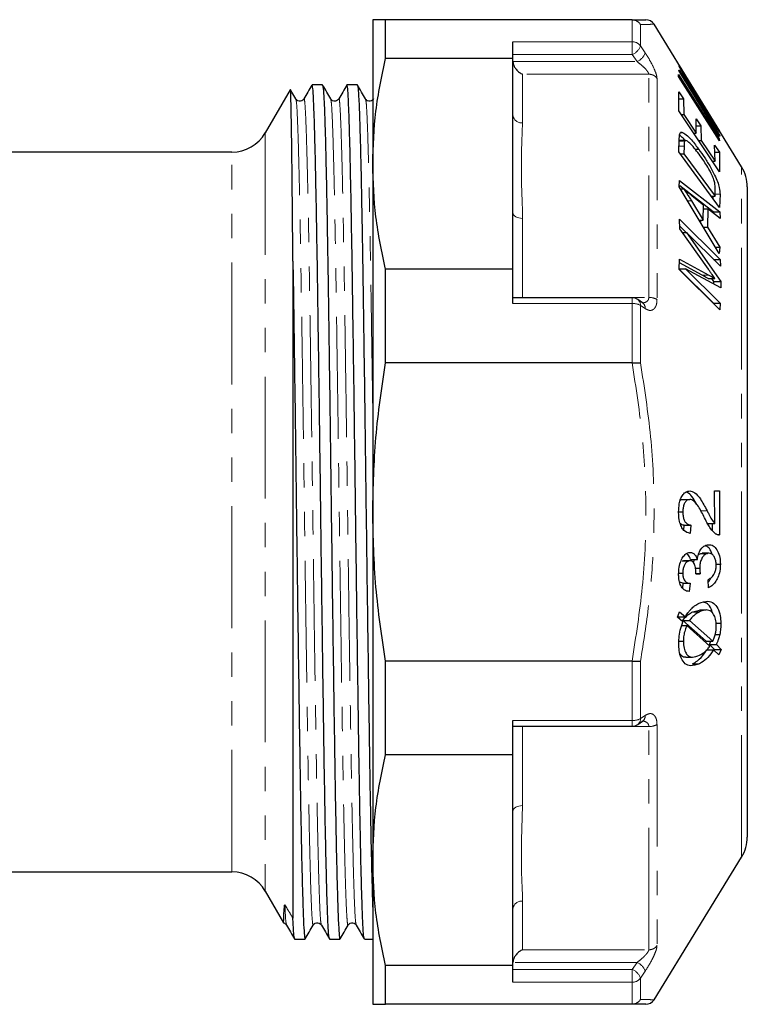
# Model space of a CAD drawing. Units: millimetres. Extents: x 24 to 410, y 93 to 264.
# Drawn here: x 373 to 410, y 207 to 258 of the extents above; entities that cross this region are included whole.
import ezdxf

# ---------------------------------------------------------------- set-up
doc = ezdxf.new("R2010")
doc.units = ezdxf.units.MM
doc.linetypes.add('PHANTOM', pattern=[12.7, 6.35, -1.27, 1.27, -1.27, 1.27, -1.27])

msp = doc.modelspace()

# ---------------------------------------------------------------- linework, layer by layer
at = {"color": 7, "linetype": 'Continuous', "lineweight": 25}
for p, q in [((390.876, 258.158), (390.876, 250.645)), ((391.54, 256.137), (391.54, 258.158)), ((404.377, 258.158), (391.54, 258.158)), ((404.391, 258.158), (404.377, 258.158)), ((410.081, 250.489), (405.522, 257.919)), ((398.176, 256.137), (398.176, 257.008)), ((398.176, 256.137), (391.54, 256.137)), ((398.176, 253.184), (398.176, 256.137)), ((406.82, 255.506), (406.834, 255.553)), ((408.934, 252.069), (406.82, 255.506)), ((406.822, 255.78), (408.937, 252.343)), ((406.835, 255.735), (406.822, 255.78)), ((406.834, 255.553), (408.497, 253.037)), ((408.497, 253.037), (406.835, 255.735)), ((406.796, 255.31), (408.918, 251.943)), ((406.798, 255.205), (406.796, 255.31)), ((408.921, 251.838), (406.798, 255.205)), ((386.579, 254.509), (385.279, 252.258)), ((388.264, 254.758), (387.72, 254.758)), ((390.078, 254.758), (389.534, 254.758)), ((407.246, 254.813), (407.287, 254.813)), ((407.287, 254.813), (408.95, 252.113)), ((408.953, 252.296), (407.287, 254.813)), ((406.805, 254.404), (407.056, 254.028)), ((406.808, 253.411), (406.805, 254.404)), ((406.806, 254.028), (407.056, 254.028)), ((407.056, 254.028), (407.071, 253.216)), ((398.176, 248.107), (398.176, 253.184)), ((408.933, 250.225), (406.808, 253.411)), ((406.938, 253.216), (407.071, 253.216)), ((407.071, 253.216), (407.723, 252.241)), ((407.711, 253.001), (407.961, 252.627)), ((407.723, 252.241), (407.711, 253.001)), ((407.717, 252.627), (407.961, 252.627)), ((407.961, 252.627), (407.972, 251.867)), ((406.815, 251.265), (406.836, 251.919)), ((406.925, 252.288), (407.003, 252.288)), ((407.589, 252.241), (407.723, 252.241)), ((407.615, 252.201), (407.615, 252.241)), ((408.854, 251.943), (408.918, 251.943)), ((408.907, 252.113), (408.95, 252.113)), ((408.918, 251.943), (408.921, 251.838)), ((408.95, 252.113), (408.934, 252.069)), ((408.937, 252.343), (408.953, 252.296)), ((407.172, 251.857), (406.822, 251.857)), ((406.833, 251.84), (407.126, 251.84)), ((407.086, 251.574), (407.078, 251.175)), ((407.669, 251.406), (407.849, 251.406)), ((407.838, 251.867), (407.972, 251.867)), ((407.972, 251.867), (408.696, 250.782)), ((408.676, 251.625), (408.927, 251.249)), ((408.696, 250.782), (408.676, 251.625)), ((383.547, 251.258), (369.202, 251.258)), ((408.933, 248.375), (406.815, 251.265)), ((406.881, 251.175), (407.078, 251.175)), ((407.078, 251.175), (408.698, 248.967)), ((408.685, 251.249), (408.927, 251.249)), ((408.927, 251.249), (408.933, 250.225)), ((390.876, 250.645), (390.876, 232.508)), ((408.561, 250.782), (408.696, 250.782)), ((408.578, 250.757), (408.578, 250.782)), ((406.837, 249.457), (406.841, 249.787)), ((408.917, 245.978), (406.837, 249.457)), ((406.841, 249.787), (408.945, 248.147)), ((408.593, 248.147), (406.866, 249.494)), ((406.905, 249.344), (407.064, 249.344)), ((408.698, 248.967), (408.707, 249.373)), ((410.376, 249.443), (410.376, 215.573)), ((408.097, 248.495), (407.507, 248.971)), ((408.499, 248.967), (408.698, 248.967)), ((408.602, 248.826), (408.605, 248.967)), ((408.958, 249.06), (408.933, 248.375)), ((407.468, 248.724), (408.086, 247.71)), ((408.086, 247.71), (408.097, 248.495)), ((408.094, 248.311), (408.325, 248.311)), ((408.325, 248.311), (408.311, 247.342)), ((408.963, 247.797), (408.325, 248.311)), ((398.176, 245.154), (398.176, 248.107)), ((408.593, 248.147), (408.945, 248.147)), ((408.945, 248.147), (408.963, 247.797)), ((406.845, 247.759), (408.96, 245.66)), ((406.864, 247.27), (406.845, 247.759)), ((407.19, 247.067), (406.859, 247.396)), ((408.348, 245.153), (406.864, 247.27)), ((407.881, 247.71), (408.086, 247.71)), ((407.963, 247.574), (407.965, 247.71)), ((408.101, 247.342), (408.311, 247.342)), ((408.311, 247.342), (408.941, 246.304)), ((407.006, 247.067), (407.205, 247.067)), ((407.205, 247.067), (408.992, 244.513)), ((408.977, 245.31), (407.205, 247.067)), ((408.722, 246.304), (408.941, 246.304)), ((408.941, 246.304), (408.917, 245.978)), ((386.722, 245.569), (386.722, 211.352)), ((406.828, 245.14), (406.855, 245.687)), ((408.02, 244.85), (406.846, 245.498)), ((406.855, 245.687), (408.372, 244.85)), ((408.624, 245.66), (408.96, 245.66)), ((408.96, 245.66), (408.977, 245.31)), ((391.54, 240.274), (391.54, 245.154)), ((398.176, 245.154), (391.54, 245.154)), ((398.176, 243.37), (398.176, 245.154)), ((408.609, 243.392), (406.809, 245.179)), ((406.809, 245.179), (407.161, 245.179)), ((408.939, 243.041), (406.828, 245.14)), ((407.161, 245.179), (408.961, 243.392)), ((408.99, 244.185), (407.161, 245.179)), ((408.335, 244.671), (408.687, 244.671)), ((408.64, 244.513), (408.53, 244.671)), ((408.639, 244.376), (408.64, 244.513)), ((408.64, 244.513), (408.992, 244.513)), ((408.992, 244.513), (408.99, 244.185)), ((404.391, 243.668), (398.176, 243.668)), ((404.92, 243.41), (404.674, 243.579)), ((404.936, 243.401), (404.915, 243.414)), ((408.609, 243.392), (408.961, 243.392)), ((408.961, 243.392), (408.939, 243.041)), ((404.377, 240.274), (391.54, 240.274)), ((404.377, 240.274), (404.391, 240.275)), ((408.674, 233.608), (408.926, 233.608)), ((408.687, 231.903), (408.674, 233.608)), ((408.926, 233.608), (408.923, 231.31)), ((407.031, 233.164), (407.383, 233.164)), ((390.876, 232.508), (390.876, 214.371)), ((406.803, 232.509), (407.02, 232.509)), ((408.335, 231.903), (408.687, 231.903)), ((408.571, 231.537), (408.571, 231.903)), ((407.066, 231.569), (407.089, 231.828)), ((407.089, 231.828), (407.441, 231.828)), ((407.441, 231.828), (407.403, 231.39)), ((408.878, 231.31), (408.923, 231.31)), ((407.833, 230.292), (407.95, 230.348)), ((407.95, 230.348), (408.024, 230.345)), ((407.95, 230.348), (408.302, 230.348)), ((408.376, 230.358), (408.024, 230.358)), ((406.988, 229.963), (407.052, 229.956)), ((406.988, 229.963), (407.34, 229.963)), ((407.406, 229.971), (407.052, 229.971)), ((407.425, 230.028), (407.777, 230.028)), ((406.806, 229.323), (407.016, 229.323)), ((407.68, 229.579), (407.9, 229.579)), ((408.752, 229.797), (408.973, 229.797)), ((407.044, 228.795), (406.854, 228.846)), ((407.93, 229.288), (407.701, 229.281)), ((407.701, 229.288), (407.93, 229.288)), ((408.362, 228.565), (408.336, 228.978)), ((407.012, 228.537), (407.044, 228.795)), ((407.044, 228.795), (407.396, 228.795)), ((407.396, 228.795), (407.342, 228.363)), ((406.737, 227.022), (406.848, 227.304)), ((406.848, 227.304), (407.151, 227.048)), ((407.54, 227.308), (407.883, 227.385)), ((407.54, 227.308), (407.892, 227.308)), ((408.233, 227.401), (407.883, 227.401)), ((407.023, 226.777), (406.737, 227.022)), ((406.799, 227.048), (406.76, 227.081)), ((406.799, 227.048), (407.151, 227.048)), ((408.229, 225.772), (407.018, 226.859)), ((407.018, 226.859), (407.37, 226.859)), ((407.37, 226.859), (408.581, 225.772)), ((406.968, 226.602), (407.226, 226.602)), ((408.432, 225.51), (407.226, 226.602)), ((408.749, 226.719), (409.002, 226.719)), ((406.815, 225.77), (407.051, 225.77)), ((408.229, 225.772), (408.581, 225.772)), ((408.414, 225.597), (408.48, 225.772)), ((408.707, 226.13), (408.942, 226.13)), ((408.273, 225.328), (408.625, 225.328)), ((408.671, 225.352), (408.414, 225.597)), ((408.414, 225.597), (408.766, 225.597)), ((408.891, 225.07), (408.625, 225.328)), ((408.639, 225.285), (408.671, 225.352)), ((408.671, 225.352), (409.022, 225.352)), ((408.766, 225.597), (409.022, 225.352)), ((409.022, 225.352), (408.891, 225.07)), ((404.377, 224.742), (391.54, 224.742)), ((391.54, 219.862), (391.54, 224.742)), ((404.391, 224.741), (404.377, 224.742)), ((407.174, 224.949), (407.526, 224.949)), ((407.524, 224.603), (407.876, 224.603)), ((398.176, 219.862), (398.176, 221.646)), ((398.176, 221.348), (404.391, 221.348)), ((404.674, 221.437), (404.92, 221.606)), ((404.919, 221.605), (404.931, 221.613)), ((398.176, 219.862), (391.54, 219.862)), ((398.176, 216.909), (398.176, 219.862)), ((398.176, 211.832), (398.176, 216.909)), ((405.522, 207.097), (410.081, 214.527)), ((390.876, 214.371), (390.876, 206.858)), ((369.202, 213.758), (383.547, 213.758)), ((385.279, 212.758), (386.235, 211.101)), ((398.176, 208.879), (398.176, 211.832)), ((387.782, 211.014), (387.781, 211.01)), ((389.596, 211.014), (389.595, 211.01)), ((386.813, 210.258), (387.357, 210.258)), ((388.627, 210.258), (389.171, 210.258)), ((390.441, 210.258), (390.876, 210.258)), ((398.176, 208.879), (391.54, 208.879)), ((391.54, 206.858), (391.54, 208.879)), ((398.176, 208.008), (398.176, 208.879)), ((404.377, 206.858), (391.54, 206.858)), ((404.377, 206.858), (404.391, 206.858))]:
    msp.add_line(p, q, dxfattribs=at)
at = {"color": 8, "linetype": 'PHANTOM', "lineweight": 18}
for p, q in [((404.391, 257.008), (404.391, 258.158)), ((404.817, 257.908), (404.817, 256.79)), ((398.176, 257.008), (404.391, 257.008)), ((404.391, 256.34), (404.391, 257.008)), ((404.817, 256.79), (405.062, 256.427)), ((404.391, 256.34), (398.176, 256.34)), ((404.636, 255.977), (404.391, 256.34)), ((398.176, 255.977), (404.636, 255.977)), ((405.249, 255.317), (398.676, 255.317)), ((398.676, 255.317), (398.676, 252.785)), ((405.249, 243.685), (405.249, 255.317)), ((405.676, 255.103), (405.676, 243.58)), ((385.279, 252.258), (385.279, 212.758)), ((406.825, 251.574), (407.086, 251.574)), ((383.547, 213.758), (383.547, 251.258)), ((410.081, 214.527), (410.081, 250.489)), ((408.7, 249.06), (408.958, 249.06)), ((407.275, 248.724), (407.468, 248.724)), ((398.676, 247.806), (398.676, 243.685)), ((408.02, 244.85), (408.372, 244.85)), ((398.676, 243.685), (405.249, 243.685)), ((404.391, 243.37), (398.176, 243.37)), ((404.391, 243.668), (404.391, 243.37)), ((404.391, 240.275), (404.391, 243.37)), ((404.817, 243.274), (404.817, 240.277)), ((405.062, 243.105), (404.817, 243.274)), ((407.93, 232.577), (408.282, 232.577)), ((404.391, 221.646), (404.391, 224.741)), ((404.817, 224.74), (404.817, 221.742)), ((398.176, 221.646), (404.391, 221.646)), ((404.391, 221.348), (404.391, 221.646)), ((404.817, 221.742), (405.062, 221.912)), ((405.249, 221.331), (398.676, 221.331)), ((398.676, 221.331), (398.676, 217.21)), ((405.249, 209.699), (405.249, 221.331)), ((405.676, 221.436), (405.676, 209.914)), ((398.676, 212.231), (398.676, 209.699)), ((398.676, 209.699), (405.249, 209.699)), ((404.636, 209.039), (398.176, 209.039)), ((404.391, 208.676), (404.636, 209.039)), ((398.176, 208.676), (404.391, 208.676)), ((404.391, 208.676), (404.391, 208.008)), ((405.062, 208.589), (404.817, 208.226)), ((404.391, 208.008), (398.176, 208.008)), ((404.391, 206.858), (404.391, 208.008)), ((404.817, 208.226), (404.817, 207.108))]:
    msp.add_line(p, q, dxfattribs=at)
at = {"color": 8, "linetype": 'PHANTOM', "lineweight": 18, "flags": 128}
for points in [[(398.176, 248.107), (398.186, 248.048), (398.214, 247.992), (398.26, 247.94), (398.322, 247.894), (398.398, 247.856), (398.485, 247.829), (398.578, 247.812), (398.676, 247.806)], [(398.176, 216.909), (398.186, 216.968), (398.214, 217.024), (398.26, 217.076), (398.322, 217.122), (398.398, 217.16), (398.485, 217.187), (398.578, 217.205), (398.676, 217.21)]]:
    msp.add_lwpolyline(points, dxfattribs=at)
at = {"color": 7, "linetype": 'Continuous', "lineweight": 25, "flags": 128}
msp.add_lwpolyline([(386.235, 211.101), (386.236, 211.101), (386.237, 211.108), (386.239, 211.133), (386.241, 211.177), (386.244, 211.241), (386.247, 211.325), (386.252, 211.434), (386.257, 211.57), (386.266, 211.744), (386.284, 211.977), (386.287, 212.003), (386.29, 212.02), (386.293, 212.03), (386.295, 212.037), (386.296, 212.04), (386.298, 212.042), (386.299, 212.043), (386.3, 212.044), (386.301, 212.044), (386.301, 212.043), (386.302, 212.043), (386.303, 212.042), (386.304, 212.041), (386.304, 212.041), (386.304, 212.041)], dxfattribs=at)
at = {"color": 7, "linetype": 'Continuous', "lineweight": 25}
for centre, radius, start, end in [((405.096, 257.658), 0.5, 31.5229, 90), ((383.547, 253.258), 2, 270, 330), ((408.376, 249.443), 2, 0, 31.529), ((404.391, 243.168), 0.5, 55.4335, 90), ((404.391, 221.848), 0.5, 270, 304.5665), ((408.376, 215.573), 2, 328.471, 0), ((383.547, 211.758), 2, 30, 90), ((405.096, 207.358), 0.5, 270, 328.4972)]:
    msp.add_arc(centre, radius, start, end, dxfattribs=at)
at = {"color": 8, "linetype": 'PHANTOM', "lineweight": 18}
for centre, radius, start, end in [((404.398, 256.497), 0.511, 34.9943, 90.8116), ((404.09, 257.051), 0.772, 292.8995, 340.2563), ((404.336, 256.688), 0.772, 292.8959, 340.264), ((405.258, 254.803), 0.514, 35.6813, 90.9513), ((398.631, 253.241), 0.458, 187.1211, 275.6788), ((405.285, 242.912), 0.774, 59.6976, 92.631), ((404.427, 242.545), 0.826, 61.8822, 92.5554), ((404.462, 243.294), 0.356, 356.6976, 53.2807), ((404.707, 243.125), 0.356, 356.6882, 53.2516), ((404.427, 222.471), 0.826, 267.4446, 298.1178), ((404.462, 221.722), 0.356, 306.7193, 3.3024), ((404.707, 221.891), 0.356, 306.7542, 3.3121), ((405.285, 222.105), 0.774, 267.369, 300.3024), ((398.631, 211.775), 0.458, 84.3212, 172.8789), ((405.258, 210.213), 0.514, 269.0487, 324.3187), ((404.336, 208.328), 0.772, 19.736, 67.1041), ((404.09, 207.965), 0.772, 19.7437, 67.1005), ((404.398, 208.519), 0.511, 269.1884, 325.0057)]:
    msp.add_arc(centre, radius, start, end, dxfattribs=at)
at = {"color": 7, "linetype": 'Continuous', "lineweight": 25}
for points, knots in [([(391.54, 258.158), (391.349, 258.158), (390.965, 258.158), (390.906, 258.158), (390.876, 258.158)], [0, 0, 0, 0, 0.49832, 1, 1, 1, 1]), ([(404.377, 258.158), (404.584, 258.158), (404.999, 258.158), (405.064, 258.158), (405.096, 258.158)], [0, 0, 0, 0, 0.498043, 1, 1, 1, 1]), ([(404.391, 258.158), (404.447, 258.151), (404.56, 258.137), (404.708, 258.047), (404.785, 257.96), (404.815, 257.91), (404.817, 257.908)], [0, 0, 0, 0, 0.32981, 0.659489, 0.984926, 1, 1, 1, 1]), ([(390.876, 250.645), (390.905, 251.562), (390.964, 253.403), (391.348, 255.223), (391.54, 256.137)], [0, 0, 0, 0, 0.498219, 1, 1, 1, 1]), ([(398.176, 255.977), (398.18, 255.935), (398.188, 255.851), (398.248, 255.707), (398.355, 255.546), (398.506, 255.407), (398.622, 255.34), (398.675, 255.317), (398.676, 255.317)], [0, 0, 0, 0, 0.141712, 0.282739, 0.48313, 0.762984, 0.995255, 1, 1, 1, 1]), ([(386.722, 245.569), (386.716, 246.312), (386.706, 247.534), (386.692, 249.032), (386.68, 250.204), (386.667, 251.258), (386.655, 252.175), (386.643, 252.943), (386.631, 253.568), (386.619, 254.048), (386.607, 254.363), (386.596, 254.522), (386.589, 254.51), (386.586, 254.505)], [0, 0, 0, 0, 0.136342, 0.224614, 0.312886, 0.403723, 0.49456, 0.582832, 0.671104, 0.761958, 0.852811, 0.940767, 1, 1, 1, 1]), ([(386.876, 254.027), (386.806, 254.148), (386.713, 254.308), (386.62, 254.469), (386.598, 254.508)], [0, 0, 0, 0, 0.753261, 1, 1, 1, 1]), ([(387.714, 254.752), (387.644, 254.631), (387.504, 254.39), (387.365, 254.148), (387.295, 254.027)], [0, 0, 0, 0, 0.500002, 1, 1, 1, 1]), ([(388.621, 210.291), (388.61, 210.324), (388.586, 210.397), (388.551, 210.966), (388.515, 211.892), (388.477, 213.183), (388.438, 214.812), (388.4, 216.744), (388.362, 218.934), (388.326, 221.351), (388.288, 223.969), (388.249, 226.747), (388.211, 229.615), (388.174, 232.517), (388.137, 235.418), (388.098, 238.286), (388.06, 241.063), (388.022, 243.68), (387.985, 246.096), (387.948, 248.284), (387.909, 250.215), (387.871, 251.842), (387.833, 253.13), (387.796, 254.057), (387.759, 254.647), (387.733, 254.721), (387.72, 254.757)], [0, 0, 0, 0, 0.03509, 0.076984, 0.118472, 0.160467, 0.202754, 0.244968, 0.286747, 0.328289, 0.370371, 0.412672, 0.454828, 0.496478, 0.538128, 0.580283, 0.622585, 0.664667, 0.706209, 0.747988, 0.790202, 0.832489, 0.874484, 0.915972, 0.957866, 1, 1, 1, 1]), ([(388.69, 254.027), (388.62, 254.148), (388.48, 254.39), (388.341, 254.631), (388.271, 254.752)], [0, 0, 0, 0, 0.499999, 1, 1, 1, 1]), ([(388.271, 254.725), (388.281, 254.692), (388.305, 254.619), (388.34, 254.05), (388.377, 253.124), (388.415, 251.833), (388.453, 250.204), (388.487, 248.525), (388.514, 246.952), (388.541, 245.311), (388.572, 243.249), (388.608, 240.713), (388.646, 238.036), (388.682, 235.282), (388.718, 232.46), (388.754, 229.598), (388.793, 226.73), (388.832, 223.953), (388.87, 221.336), (388.906, 218.92), (388.944, 216.732), (388.982, 214.802), (389.021, 213.173), (389.059, 211.889), (389.095, 210.949), (389.133, 210.408), (389.16, 210.193), (389.175, 210.275), (389.177, 210.285)], [0, 0, 0, 0, 0.034798, 0.07644, 0.117678, 0.15942, 0.201452, 0.243412, 0.268502, 0.293359, 0.333061, 0.373235, 0.41357, 0.453743, 0.493442, 0.534841, 0.576743, 0.618789, 0.660618, 0.70191, 0.743438, 0.785397, 0.827429, 0.869172, 0.91041, 0.952051, 0.994055, 1, 1, 1, 1]), ([(389.528, 254.752), (389.458, 254.631), (389.318, 254.39), (389.179, 254.148), (389.109, 254.027)], [0, 0, 0, 0, 0.500002, 1, 1, 1, 1]), ([(390.435, 210.291), (390.424, 210.324), (390.4, 210.397), (390.365, 210.966), (390.329, 211.892), (390.291, 213.183), (390.252, 214.812), (390.214, 216.744), (390.176, 218.934), (390.14, 221.351), (390.102, 223.969), (390.063, 226.747), (390.025, 229.615), (389.988, 232.517), (389.951, 235.418), (389.912, 238.286), (389.874, 241.063), (389.836, 243.68), (389.799, 246.096), (389.762, 248.284), (389.723, 250.215), (389.685, 251.842), (389.647, 253.13), (389.61, 254.057), (389.573, 254.647), (389.547, 254.721), (389.534, 254.757)], [0, 0, 0, 0, 0.03509, 0.076984, 0.118472, 0.160467, 0.202754, 0.244968, 0.286747, 0.328289, 0.370371, 0.412672, 0.454828, 0.496478, 0.538128, 0.580283, 0.622585, 0.664667, 0.706209, 0.747988, 0.790202, 0.832489, 0.874484, 0.915972, 0.957866, 1, 1, 1, 1]), ([(390.504, 254.027), (390.434, 254.148), (390.294, 254.39), (390.155, 254.631), (390.085, 254.752)], [0, 0, 0, 0, 0.499998, 1, 1, 1, 1]), ([(390.085, 254.725), (390.095, 254.692), (390.119, 254.619), (390.154, 254.05), (390.191, 253.124), (390.229, 251.833), (390.267, 250.204), (390.301, 248.525), (390.328, 246.952), (390.355, 245.311), (390.386, 243.249), (390.422, 240.713), (390.46, 238.036), (390.496, 235.282), (390.532, 232.46), (390.568, 229.598), (390.607, 226.73), (390.646, 223.953), (390.684, 221.336), (390.72, 218.92), (390.758, 216.734), (390.796, 214.795), (390.835, 213.197), (390.861, 212.218), (390.875, 211.882), (390.876, 211.854)], [0, 0, 0, 0, 0.039856, 0.087551, 0.134784, 0.182594, 0.230737, 0.278795, 0.307533, 0.336003, 0.381476, 0.427491, 0.473689, 0.519702, 0.565171, 0.612589, 0.660581, 0.70874, 0.756649, 0.803944, 0.851508, 0.899567, 0.947709, 0.995519, 1, 1, 1, 1]), ([(387.295, 254.027), (387.278, 254.003), (387.241, 253.952), (387.12, 253.896), (386.961, 253.921), (386.905, 253.991), (386.876, 254.027)], [0, 0, 0, 0, 0.21239, 0.453123, 0.719016, 1, 1, 1, 1]), ([(389.109, 254.027), (389.092, 254.003), (389.055, 253.952), (388.934, 253.896), (388.775, 253.921), (388.719, 253.991), (388.69, 254.027)], [0, 0, 0, 0, 0.21239, 0.453123, 0.719016, 1, 1, 1, 1]), ([(390.923, 254.027), (390.906, 254.003), (390.869, 253.952), (390.748, 253.896), (390.589, 253.921), (390.533, 253.991), (390.504, 254.027)], [0, 0, 0, 0, 0.21239, 0.453123, 0.719016, 1, 1, 1, 1]), ([(406.836, 251.919), (406.836, 251.947), (406.837, 252.003), (406.84, 252.111), (406.853, 252.174), (406.862, 252.217)], [0, 0, 0, 0, 0.249913, 0.499879, 1, 1, 1, 1]), ([(407.141, 251.857), (407.091, 251.916), (406.989, 252.037), (406.898, 252.115), (406.852, 252.154)], [0, 0, 0, 0, 0.492424, 1, 1, 1, 1]), ([(406.862, 252.217), (406.873, 252.24), (406.893, 252.28), (406.942, 252.302), (406.983, 252.293), (407.003, 252.288)], [0, 0, 0, 0, 0.388745, 0.69003, 1, 1, 1, 1]), ([(407.003, 252.288), (407.086, 252.239), (407.28, 252.125), (407.592, 251.749), (407.792, 251.482), (407.849, 251.406)], [0, 0, 0, 0, 0.349096, 0.816181, 1, 1, 1, 1]), ([(407.126, 251.84), (407.118, 251.826), (407.102, 251.798), (407.092, 251.73), (407.087, 251.656), (407.086, 251.602), (407.086, 251.574)], [0, 0, 0, 0, 0.250826, 0.500907, 0.750088, 1, 1, 1, 1]), ([(407.863, 251.153), (407.781, 251.262), (407.617, 251.481), (407.394, 251.732), (407.232, 251.85), (407.153, 251.864), (407.13, 251.844), (407.126, 251.84)], [0, 0, 0, 0, 0.286619, 0.575233, 0.802277, 0.966983, 1, 1, 1, 1]), ([(407.849, 251.406), (407.952, 251.261), (408.157, 250.972), (408.441, 250.517), (408.671, 250.089), (408.837, 249.715), (408.941, 249.357), (408.952, 249.17), (408.958, 249.06)], [0, 0, 0, 0, 0.197823, 0.3947, 0.551213, 0.681918, 0.813021, 1, 1, 1, 1]), ([(408.549, 250.041), (408.474, 250.188), (408.34, 250.448), (408.102, 250.82), (407.949, 251.032), (407.863, 251.153)], [0, 0, 0, 0, 0.359329, 0.636233, 1, 1, 1, 1]), ([(391.54, 245.154), (391.349, 246.061), (390.965, 247.882), (390.906, 249.722), (390.876, 250.645)], [0, 0, 0, 0, 0.49832, 1, 1, 1, 1]), ([(408.707, 249.373), (408.707, 249.415), (408.705, 249.5), (408.683, 249.662), (408.632, 249.847), (408.572, 249.987), (408.549, 250.041)], [0, 0, 0, 0, 0.245819, 0.488848, 0.803622, 1, 1, 1, 1]), ([(407.064, 249.344), (407.123, 249.257), (407.22, 249.114), (407.355, 248.906), (407.431, 248.785), (407.468, 248.724)], [0, 0, 0, 0, 0.4315393, 0.7155574, 1, 1, 1, 1]), ([(407.507, 248.971), (407.443, 249.022), (407.338, 249.107), (407.191, 249.23), (407.106, 249.306), (407.064, 249.344)], [0, 0, 0, 0, 0.432137, 0.715976, 1, 1, 1, 1]), ([(386.722, 245.569), (386.734, 244.802), (386.758, 243.258), (386.794, 240.71), (386.832, 238.036), (386.868, 235.282), (386.904, 232.46), (386.94, 229.598), (386.979, 226.73), (387.018, 223.953), (387.056, 221.336), (387.092, 218.92), (387.13, 216.732), (387.168, 214.802), (387.207, 213.173), (387.245, 211.889), (387.281, 210.949), (387.319, 210.408), (387.346, 210.193), (387.361, 210.275), (387.363, 210.285)], [0, 0, 0, 0, 0.056183, 0.113036, 0.170116, 0.226967, 0.283146, 0.341733, 0.401029, 0.460531, 0.519725, 0.578159, 0.636927, 0.696306, 0.755787, 0.814859, 0.873217, 0.932146, 0.991586, 1, 1, 1, 1]), ([(408.335, 244.671), (408.289, 244.697), (408.214, 244.741), (408.109, 244.8), (408.049, 244.833), (408.02, 244.85)], [0, 0, 0, 0, 0.431396, 0.715697, 1, 1, 1, 1]), ([(408.687, 244.671), (408.638, 244.74), (408.557, 244.854), (408.444, 245.015), (408.38, 245.107), (408.348, 245.153)], [0, 0, 0, 0, 0.432294, 0.716141, 1, 1, 1, 1]), ([(408.372, 244.85), (408.417, 244.825), (408.492, 244.783), (408.597, 244.723), (408.657, 244.688), (408.687, 244.671)], [0, 0, 0, 0, 0.431391, 0.715684, 1, 1, 1, 1]), ([(390.876, 232.508), (390.905, 233.805), (390.964, 236.407), (391.348, 238.982), (391.54, 240.274)], [0, 0, 0, 0, 0.4982194, 1, 1, 1, 1]), ([(404.391, 240.275), (404.447, 240.279), (404.56, 240.287), (404.708, 240.288), (404.785, 240.281), (404.815, 240.277), (404.817, 240.277)], [0, 0, 0, 0, 0.32981, 0.659489, 0.984926, 1, 1, 1, 1]), ([(406.803, 232.519), (406.808, 232.658), (406.817, 232.904), (406.905, 233.214), (407.031, 233.432), (407.192, 233.58), (407.316, 233.595), (407.378, 233.603)], [0, 0, 0, 0, 0.2371697, 0.4166944, 0.595909, 0.7953548, 1, 1, 1, 1]), ([(407.745, 232.896), (407.683, 233.009), (407.556, 233.24), (407.362, 233.492), (407.226, 233.531), (407.178, 233.544)], [0, 0, 0, 0, 0.386615, 0.788099, 1, 1, 1, 1]), ([(407.378, 233.603), (407.467, 233.585), (407.668, 233.543), (407.979, 233.147), (408.17, 232.787), (408.282, 232.577)], [0, 0, 0, 0, 0.246759, 0.55934, 1, 1, 1, 1]), ([(406.885, 233.107), (406.898, 233.119), (406.943, 233.161), (406.994, 233.163), (407.031, 233.164)], [0, 0, 0, 0, 0.278542, 1, 1, 1, 1]), ([(407.383, 233.164), (407.335, 233.157), (407.247, 233.143), (407.134, 233.016), (407.056, 232.846), (407.023, 232.663), (407.021, 232.552), (407.02, 232.509)], [0, 0, 0, 0, 0.254437, 0.470561, 0.687246, 0.880648, 1, 1, 1, 1]), ([(408.154, 232.199), (408.05, 232.404), (407.891, 232.716), (407.648, 233.044), (407.489, 233.156), (407.403, 233.163), (407.383, 233.164)], [0, 0, 0, 0, 0.476524, 0.726082, 0.936889, 1, 1, 1, 1]), ([(391.54, 224.742), (391.349, 226.025), (390.965, 228.6), (390.906, 231.202), (390.876, 232.508)], [0, 0, 0, 0, 0.49832, 1, 1, 1, 1]), ([(407.403, 231.39), (407.29, 231.422), (407.12, 231.47), (406.936, 231.733), (406.836, 232.028), (406.805, 232.308), (406.803, 232.477), (406.803, 232.519)], [0, 0, 0, 0, 0.355261, 0.53731, 0.719793, 0.931324, 1, 1, 1, 1]), ([(407.02, 232.509), (407.023, 232.425), (407.029, 232.272), (407.089, 232.081), (407.171, 231.944), (407.291, 231.845), (407.385, 231.835), (407.441, 231.828)], [0, 0, 0, 0, 0.209742, 0.379089, 0.547908, 0.732588, 1, 1, 1, 1]), ([(408.282, 232.577), (408.314, 232.516), (408.393, 232.364), (408.517, 232.114), (408.63, 231.973), (408.687, 231.903)], [0, 0, 0, 0, 0.248353, 0.621472, 1, 1, 1, 1]), ([(407.089, 231.828), (407.022, 231.828), (406.954, 231.827), (406.897, 231.886), (406.896, 231.887)], [0, 0, 0, 0, 0.983496, 1, 1, 1, 1]), ([(408.743, 231.359), (408.644, 231.447), (408.49, 231.583), (408.306, 231.901), (408.209, 232.092), (408.154, 232.199)], [0, 0, 0, 0, 0.439436, 0.685584, 1, 1, 1, 1]), ([(408.923, 231.31), (408.896, 231.311), (408.852, 231.312), (408.792, 231.332), (408.759, 231.35), (408.743, 231.359)], [0, 0, 0, 0, 0.43124, 0.714358, 1, 1, 1, 1]), ([(406.801, 229.262), (406.807, 229.386), (406.818, 229.633), (406.915, 229.971), (407.055, 230.214), (407.2, 230.351), (407.295, 230.384), (407.335, 230.398)], [0, 0, 0, 0, 0.2266736, 0.4550807, 0.6638552, 0.8588648, 1, 1, 1, 1]), ([(407.335, 230.398), (407.395, 230.402), (407.507, 230.41), (407.657, 230.291), (407.737, 230.142), (407.771, 230.046), (407.777, 230.028)], [0, 0, 0, 0, 0.342458, 0.635926, 0.930031, 1, 1, 1, 1]), ([(407.777, 230.028), (407.793, 230.124), (407.825, 230.318), (407.934, 230.543), (408.087, 230.724), (408.207, 230.767), (408.281, 230.794)], [0, 0, 0, 0, 0.229641, 0.461514, 0.668677, 1, 1, 1, 1]), ([(408.302, 230.348), (408.239, 230.323), (408.132, 230.281), (408.005, 230.095), (407.926, 229.889), (407.901, 229.704), (407.9, 229.605), (407.9, 229.579)], [0, 0, 0, 0, 0.310668, 0.525942, 0.742254, 0.930566, 1, 1, 1, 1]), ([(408.539, 230.296), (408.519, 230.361), (408.467, 230.523), (408.358, 230.671), (408.27, 230.713), (408.241, 230.727)], [0, 0, 0, 0, 0.311265, 0.772503, 1, 1, 1, 1]), ([(408.281, 230.794), (408.37, 230.8), (408.535, 230.812), (408.753, 230.624), (408.908, 230.339), (408.967, 230.031), (408.971, 229.849), (408.973, 229.797)], [0, 0, 0, 0, 0.260642, 0.486166, 0.712087, 0.917852, 1, 1, 1, 1]), ([(408.757, 229.748), (408.753, 229.822), (408.745, 229.969), (408.673, 230.16), (408.564, 230.299), (408.433, 230.366), (408.343, 230.354), (408.302, 230.348)], [0, 0, 0, 0, 0.1815586, 0.3641588, 0.58454, 0.8096689, 1, 1, 1, 1]), ([(407.34, 229.963), (407.298, 229.947), (407.22, 229.918), (407.119, 229.789), (407.047, 229.623), (407.018, 229.455), (407.016, 229.357), (407.016, 229.323)], [0, 0, 0, 0, 0.253956, 0.471144, 0.688796, 0.889641, 1, 1, 1, 1]), ([(407.425, 230.028), (407.39, 230.123), (407.341, 230.256), (407.261, 230.306), (407.238, 230.32)], [0, 0, 0, 0, 0.717173, 1, 1, 1, 1]), ([(407.703, 229.349), (407.698, 229.444), (407.687, 229.619), (407.621, 229.813), (407.54, 229.93), (407.445, 229.978), (407.377, 229.968), (407.34, 229.963)], [0, 0, 0, 0, 0.262632, 0.486232, 0.647614, 0.808894, 1, 1, 1, 1]), ([(407.581, 229.86), (407.591, 229.914), (407.604, 229.976), (407.628, 230.022), (407.631, 230.028)], [0, 0, 0, 0, 0.877268, 1, 1, 1, 1]), ([(407.016, 229.323), (407.019, 229.258), (407.025, 229.129), (407.08, 228.977), (407.17, 228.855), (407.28, 228.802), (407.364, 228.797), (407.396, 228.795)], [0, 0, 0, 0, 0.185315, 0.372089, 0.539543, 0.818919, 1, 1, 1, 1]), ([(407.701, 229.281), (407.701, 229.292), (407.702, 229.309), (407.703, 229.332), (407.703, 229.344), (407.703, 229.349)], [0, 0, 0, 0, 0.49972, 0.749815, 1, 1, 1, 1]), ([(407.9, 229.579), (407.9, 229.553), (407.902, 229.491), (407.913, 229.394), (407.924, 229.324), (407.93, 229.288)], [0, 0, 0, 0, 0.249196, 0.623041, 1, 1, 1, 1]), ([(408.336, 228.978), (408.387, 229.009), (408.49, 229.073), (408.62, 229.215), (408.709, 229.402), (408.752, 229.581), (408.755, 229.698), (408.757, 229.748)], [0, 0, 0, 0, 0.259173, 0.520422, 0.694247, 0.868974, 1, 1, 1, 1]), ([(408.973, 229.797), (408.968, 229.674), (408.958, 229.427), (408.855, 229.095), (408.706, 228.829), (408.537, 228.65), (408.416, 228.591), (408.362, 228.565)], [0, 0, 0, 0, 0.2081302, 0.4184146, 0.6035785, 0.8248265, 1, 1, 1, 1]), ([(407.342, 228.363), (407.256, 228.378), (407.11, 228.405), (406.937, 228.598), (406.834, 228.854), (406.804, 229.097), (406.802, 229.232), (406.801, 229.262)], [0, 0, 0, 0, 0.31238, 0.529075, 0.746797, 0.943246, 1, 1, 1, 1]), ([(408.344, 228.853), (408.377, 228.889), (408.427, 228.946), (408.459, 229.038), (408.47, 229.071)], [0, 0, 0, 0, 0.640149, 1, 1, 1, 1]), ([(407.865, 227.754), (408.02, 227.809), (408.286, 227.903), (408.624, 227.782), (408.849, 227.512), (408.978, 227.144), (408.995, 226.851), (409.002, 226.719)], [0, 0, 0, 0, 0.296067, 0.508519, 0.683338, 0.858285, 1, 1, 1, 1]), ([(408.584, 227.215), (408.546, 227.328), (408.466, 227.571), (408.283, 227.774), (408.143, 227.796), (408.09, 227.804)], [0, 0, 0, 0, 0.353091, 0.755581, 1, 1, 1, 1]), ([(407.018, 226.859), (407.079, 226.934), (407.192, 227.072), (407.37, 227.215), (407.483, 227.277), (407.54, 227.308)], [0, 0, 0, 0, 0.370747, 0.682947, 1, 1, 1, 1]), ([(407.151, 227.048), (407.196, 227.116), (407.267, 227.227), (407.371, 227.368), (407.432, 227.433), (407.463, 227.466)], [0, 0, 0, 0, 0.444099, 0.721004, 1, 1, 1, 1]), ([(407.892, 227.308), (407.814, 227.264), (407.686, 227.191), (407.51, 227.035), (407.417, 226.918), (407.37, 226.859)], [0, 0, 0, 0, 0.4334, 0.714178, 1, 1, 1, 1]), ([(407.463, 227.466), (407.52, 227.518), (407.613, 227.604), (407.749, 227.693), (407.826, 227.734), (407.865, 227.754)], [0, 0, 0, 0, 0.430563, 0.714637, 1, 1, 1, 1]), ([(408.763, 226.59), (408.756, 226.705), (408.743, 226.935), (408.625, 227.207), (408.431, 227.39), (408.171, 227.422), (407.983, 227.345), (407.892, 227.308)], [0, 0, 0, 0, 0.163272, 0.327963, 0.52107, 0.769295, 1, 1, 1, 1]), ([(406.811, 225.651), (406.812, 225.744), (406.816, 225.973), (406.881, 226.369), (406.974, 226.637), (407.023, 226.777)], [0, 0, 0, 0, 0.245837, 0.605018, 1, 1, 1, 1]), ([(407.226, 226.602), (407.195, 226.519), (407.132, 226.352), (407.059, 226.065), (407.054, 225.871), (407.051, 225.77)], [0, 0, 0, 0, 0.3215564, 0.6461332, 1, 1, 1, 1]), ([(408.713, 226.153), (408.726, 226.216), (408.747, 226.32), (408.76, 226.467), (408.762, 226.549), (408.763, 226.59)], [0, 0, 0, 0, 0.4326858, 0.7142798, 1, 1, 1, 1]), ([(409.002, 226.719), (409.002, 226.671), (409.001, 226.575), (408.987, 226.378), (408.96, 226.229), (408.942, 226.13)], [0, 0, 0, 0, 0.248958, 0.498213, 1, 1, 1, 1]), ([(407.051, 225.77), (407.057, 225.648), (407.069, 225.404), (407.175, 225.144), (407.325, 224.982), (407.565, 224.918), (407.763, 224.999), (407.89, 225.05)], [0, 0, 0, 0, 0.171502, 0.344642, 0.49861, 0.679866, 1, 1, 1, 1]), ([(408.581, 225.772), (408.606, 225.832), (408.643, 225.922), (408.687, 226.051), (408.704, 226.119), (408.713, 226.153)], [0, 0, 0, 0, 0.494404, 0.745737, 1, 1, 1, 1]), ([(408.942, 226.13), (408.921, 226.05), (408.887, 225.917), (408.824, 225.742), (408.785, 225.646), (408.766, 225.597)], [0, 0, 0, 0, 0.432337, 0.715584, 1, 1, 1, 1]), ([(407.876, 224.603), (407.721, 224.546), (407.462, 224.453), (407.135, 224.573), (406.928, 224.858), (406.825, 225.251), (406.815, 225.531), (406.811, 225.651)], [0, 0, 0, 0, 0.299324, 0.49862, 0.699667, 0.871389, 1, 1, 1, 1]), ([(407.524, 224.603), (407.611, 224.648), (407.822, 224.76), (408.075, 225.046), (408.23, 225.267), (408.273, 225.328)], [0, 0, 0, 0, 0.334261, 0.816337, 1, 1, 1, 1]), ([(408.625, 225.328), (408.526, 225.188), (408.328, 224.908), (408.067, 224.7), (407.917, 224.623), (407.876, 224.603)], [0, 0, 0, 0, 0.418729, 0.841637, 1, 1, 1, 1]), ([(407.89, 225.05), (407.933, 225.072), (408.004, 225.108), (408.104, 225.174), (408.16, 225.22), (408.189, 225.244)], [0, 0, 0, 0, 0.4272604, 0.7129778, 1, 1, 1, 1]), ([(408.189, 225.244), (408.225, 225.278), (408.284, 225.334), (408.365, 225.426), (408.409, 225.482), (408.432, 225.51)], [0, 0, 0, 0, 0.43408, 0.7167397, 1, 1, 1, 1]), ([(404.391, 224.741), (404.447, 224.737), (404.56, 224.729), (404.708, 224.729), (404.785, 224.735), (404.815, 224.739), (404.817, 224.74)], [0, 0, 0, 0, 0.32981, 0.659489, 0.984926, 1, 1, 1, 1]), ([(407.174, 224.952), (407.169, 224.951), (407.089, 224.928), (406.978, 224.969), (406.903, 225.082), (406.88, 225.117)], [0, 0, 0, 0, 0.037381, 0.700669, 1, 1, 1, 1]), ([(390.876, 214.371), (390.905, 215.288), (390.964, 217.128), (391.348, 218.949), (391.54, 219.862)], [0, 0, 0, 0, 0.498219, 1, 1, 1, 1]), ([(391.54, 208.879), (391.349, 209.786), (390.965, 211.607), (390.906, 213.447), (390.876, 214.371)], [0, 0, 0, 0, 0.49832, 1, 1, 1, 1]), ([(386.233, 211.097), (386.268, 211.086), (386.339, 211.062), (386.371, 211.014), (386.388, 210.989)], [0, 0, 0, 0, 0.4834029, 1, 1, 1, 1]), ([(386.388, 210.989), (386.458, 210.868), (386.597, 210.626), (386.737, 210.385), (386.807, 210.264)], [0, 0, 0, 0, 0.499998, 1, 1, 1, 1]), ([(386.807, 210.291), (386.796, 210.325), (386.772, 210.398), (386.744, 210.842), (386.727, 211.239), (386.722, 211.352)], [0, 0, 0, 0, 0.374547, 0.821717, 1, 1, 1, 1]), ([(387.363, 210.262), (387.432, 210.383), (387.572, 210.625), (387.712, 210.866), (387.781, 210.987)], [0, 0, 0, 0, 0.500001, 1, 1, 1, 1]), ([(387.783, 210.989), (387.812, 211.025), (387.868, 211.095), (388.027, 211.12), (388.148, 211.064), (388.185, 211.013), (388.202, 210.989)], [0, 0, 0, 0, 0.280984, 0.546877, 0.78761, 1, 1, 1, 1]), ([(388.202, 210.989), (388.272, 210.868), (388.411, 210.626), (388.551, 210.385), (388.621, 210.264)], [0, 0, 0, 0, 0.499998, 1, 1, 1, 1]), ([(389.177, 210.262), (389.246, 210.383), (389.386, 210.625), (389.526, 210.866), (389.595, 210.987)], [0, 0, 0, 0, 0.500001, 1, 1, 1, 1]), ([(389.597, 210.989), (389.626, 211.025), (389.682, 211.095), (389.841, 211.12), (389.962, 211.064), (389.999, 211.013), (390.016, 210.989)], [0, 0, 0, 0, 0.280984, 0.546877, 0.78761, 1, 1, 1, 1]), ([(390.016, 210.989), (390.086, 210.868), (390.225, 210.626), (390.365, 210.385), (390.435, 210.264)], [0, 0, 0, 0, 0.499998, 1, 1, 1, 1]), ([(398.676, 209.699), (398.675, 209.699), (398.622, 209.676), (398.506, 209.609), (398.355, 209.47), (398.248, 209.309), (398.188, 209.165), (398.18, 209.081), (398.176, 209.039)], [0, 0, 0, 0, 0.004745, 0.237016, 0.51687, 0.717261, 0.858288, 1, 1, 1, 1]), ([(390.876, 206.858), (390.905, 206.858), (390.964, 206.858), (391.348, 206.858), (391.54, 206.858)], [0, 0, 0, 0, 0.4982194, 1, 1, 1, 1]), ([(405.096, 206.858), (405.064, 206.858), (405, 206.858), (404.585, 206.858), (404.377, 206.858)], [0, 0, 0, 0, 0.497917, 1, 1, 1, 1]), ([(404.817, 207.108), (404.815, 207.106), (404.785, 207.056), (404.708, 206.969), (404.56, 206.879), (404.447, 206.865), (404.391, 206.858)], [0, 0, 0, 0, 0.015074, 0.340511, 0.67019, 1, 1, 1, 1])]:
    msp.add_open_spline(points, degree=3, knots=knots, dxfattribs=at)
at = {"color": 8, "linetype": 'PHANTOM', "lineweight": 18}
for points, knots in [([(405.522, 257.919), (405.513, 257.919), (405.491, 257.919), (405.283, 257.915), (404.973, 257.911), (404.817, 257.908)], [0, 0, 0, 0, 0.24214, 0.620232, 1, 1, 1, 1]), ([(405.676, 255.103), (405.675, 255.112), (405.674, 255.173), (405.637, 255.33), (405.518, 255.632), (405.321, 256.024), (405.152, 256.288), (405.062, 256.427)], [0, 0, 0, 0, 0.038428, 0.234675, 0.4295, 0.698633, 1, 1, 1, 1]), ([(404.636, 255.977), (404.725, 255.908), (404.887, 255.782), (405.083, 255.589), (405.197, 255.448), (405.238, 255.371), (405.249, 255.335), (405.249, 255.322), (405.249, 255.317)], [0, 0, 0, 0, 0.335966, 0.617488, 0.800661, 0.915011, 0.968336, 1, 1, 1, 1]), ([(387.781, 211.01), (387.779, 211), (387.766, 210.925), (387.74, 211.111), (387.705, 211.564), (387.672, 212.319), (387.641, 213.279), (387.61, 214.412), (387.579, 215.749), (387.546, 217.391), (387.511, 219.367), (387.474, 221.705), (387.436, 224.237), (387.397, 226.924), (387.359, 229.698), (387.322, 232.505), (387.285, 235.313), (387.247, 238.087), (387.208, 240.774), (387.17, 243.306), (387.134, 245.644), (387.096, 247.762), (387.058, 249.631), (387.019, 251.206), (386.981, 252.454), (386.945, 253.35), (386.91, 253.898), (386.886, 253.968), (386.876, 254)], [0, 0, 0, 0, 0.006147, 0.045275, 0.084111, 0.122505, 0.155852, 0.189479, 0.223201, 0.256829, 0.29836, 0.339655, 0.381487, 0.423537, 0.465442, 0.506845, 0.548248, 0.590152, 0.632202, 0.674035, 0.71533, 0.756861, 0.798823, 0.840859, 0.882604, 0.923846, 0.965491, 1, 1, 1, 1]), ([(388.202, 211.016), (388.191, 211.048), (388.168, 211.118), (388.132, 211.666), (388.096, 212.562), (388.058, 213.81), (388.02, 215.385), (387.981, 217.254), (387.944, 219.372), (387.907, 221.71), (387.869, 224.242), (387.83, 226.929), (387.792, 229.703), (387.758, 232.274), (387.728, 234.602), (387.699, 236.684), (387.668, 238.916), (387.634, 241.245), (387.599, 243.599), (387.564, 245.777), (387.529, 247.803), (387.491, 249.634), (387.452, 251.21), (387.414, 252.453), (387.378, 253.363), (387.34, 253.888), (387.312, 254.096), (387.297, 254.012), (387.295, 254)], [0, 0, 0, 0, 0.03455, 0.076139, 0.117325, 0.159015, 0.200994, 0.2429, 0.284375, 0.325614, 0.36739, 0.409384, 0.451232, 0.492579, 0.523395, 0.554539, 0.585866, 0.625335, 0.664553, 0.703289, 0.742301, 0.784207, 0.826186, 0.867876, 0.909061, 0.950651, 0.9926, 1, 1, 1, 1]), ([(389.595, 211.01), (389.593, 211), (389.58, 210.925), (389.554, 211.111), (389.519, 211.564), (389.486, 212.319), (389.455, 213.279), (389.424, 214.412), (389.393, 215.749), (389.36, 217.391), (389.325, 219.367), (389.288, 221.705), (389.25, 224.237), (389.211, 226.924), (389.173, 229.698), (389.136, 232.505), (389.099, 235.313), (389.061, 238.087), (389.022, 240.774), (388.984, 243.306), (388.948, 245.644), (388.91, 247.762), (388.872, 249.631), (388.833, 251.206), (388.795, 252.454), (388.759, 253.35), (388.724, 253.898), (388.7, 253.968), (388.69, 254)], [0, 0, 0, 0, 0.006147, 0.045275, 0.084111, 0.122505, 0.155852, 0.189479, 0.223201, 0.256829, 0.29836, 0.339655, 0.381487, 0.423537, 0.465442, 0.506845, 0.548248, 0.590152, 0.632202, 0.674035, 0.71533, 0.756861, 0.798823, 0.840859, 0.882604, 0.923846, 0.965491, 1, 1, 1, 1]), ([(390.016, 211.016), (390.005, 211.048), (389.982, 211.118), (389.946, 211.666), (389.91, 212.562), (389.872, 213.81), (389.834, 215.385), (389.795, 217.254), (389.758, 219.372), (389.721, 221.71), (389.683, 224.242), (389.644, 226.929), (389.606, 229.703), (389.572, 232.274), (389.542, 234.602), (389.513, 236.684), (389.482, 238.916), (389.448, 241.245), (389.413, 243.599), (389.378, 245.777), (389.343, 247.803), (389.305, 249.634), (389.266, 251.21), (389.228, 252.453), (389.192, 253.363), (389.154, 253.888), (389.126, 254.096), (389.111, 254.012), (389.109, 254)], [0, 0, 0, 0, 0.03455, 0.076139, 0.117325, 0.159015, 0.200994, 0.2429, 0.284375, 0.325614, 0.36739, 0.409384, 0.451232, 0.492579, 0.523395, 0.554539, 0.585866, 0.625335, 0.664553, 0.703289, 0.742301, 0.784207, 0.826186, 0.867876, 0.909061, 0.950651, 0.9926, 1, 1, 1, 1]), ([(390.876, 237.995), (390.876, 238.019), (390.862, 238.972), (390.836, 240.768), (390.798, 243.308), (390.762, 245.644), (390.724, 247.762), (390.686, 249.631), (390.647, 251.206), (390.609, 252.454), (390.573, 253.35), (390.538, 253.898), (390.514, 253.968), (390.504, 254)], [0, 0, 0, 0, 0.002656, 0.104983, 0.20678, 0.30727, 0.408333, 0.510447, 0.612738, 0.714324, 0.814682, 0.916024, 1, 1, 1, 1]), ([(398.676, 252.785), (398.654, 252.27), (398.61, 251.236), (398.61, 249.651), (398.671, 248.48), (398.675, 247.925), (398.676, 247.806)], [0, 0, 0, 0, 0.349965, 0.703214, 0.936403, 1, 1, 1, 1]), ([(405.249, 243.685), (405.246, 243.649), (405.241, 243.605), (405.207, 243.531), (405.143, 243.463), (405.036, 243.414), (404.954, 243.412), (404.919, 243.412)], [0, 0, 0, 0, 0.192093, 0.235176, 0.488468, 0.783516, 1, 1, 1, 1]), ([(405.062, 243.105), (405.134, 243.066), (405.27, 242.993), (405.446, 243.023), (405.574, 243.136), (405.659, 243.321), (405.67, 243.493), (405.676, 243.58)], [0, 0, 0, 0, 0.2433145, 0.4580437, 0.6452592, 0.8222098, 1, 1, 1, 1]), ([(404.377, 224.742), (404.579, 226.023), (404.985, 228.595), (405.151, 232.498), (404.986, 236.41), (404.581, 238.983), (404.377, 240.274)], [0, 0, 0, 0, 0.249021, 0.5, 0.748958, 1, 1, 1, 1]), ([(404.817, 240.277), (405.015, 238.995), (405.413, 236.421), (405.551, 233.183), (405.485, 230.263), (405.285, 227.665), (404.973, 225.716), (404.817, 224.74)], [0, 0, 0, 0, 0.249033, 0.499958, 0.621038, 0.8101, 1, 1, 1, 1]), ([(404.888, 221.609), (404.892, 221.61), (404.968, 221.624), (405.083, 221.587), (405.197, 221.506), (405.238, 221.422), (405.249, 221.366), (405.249, 221.341), (405.249, 221.331)], [0, 0, 0, 0, 0.0186743, 0.4347153, 0.7054127, 0.8744017, 0.9532063, 1, 1, 1, 1]), ([(405.676, 221.436), (405.675, 221.455), (405.674, 221.573), (405.637, 221.763), (405.518, 221.954), (405.321, 222.042), (405.152, 221.956), (405.062, 221.912)], [0, 0, 0, 0, 0.038428, 0.234675, 0.4295, 0.698633, 1, 1, 1, 1]), ([(398.676, 217.21), (398.654, 216.566), (398.61, 215.273), (398.61, 213.731), (398.671, 212.746), (398.675, 212.322), (398.676, 212.231)], [0, 0, 0, 0, 0.349965, 0.703214, 0.936403, 1, 1, 1, 1]), ([(386.388, 211.016), (386.377, 211.048), (386.354, 211.119), (386.326, 211.547), (386.309, 211.931), (386.304, 212.041)], [0, 0, 0, 0, 0.372449, 0.820777, 1, 1, 1, 1]), ([(386.304, 212.041), (386.363, 211.943), (386.422, 211.846), (386.481, 211.749), (386.562, 211.617), (386.642, 211.484), (386.722, 211.352)], [0, 0, 0, 0, 0.0003550196, 0.0003550196, 0.0003550196, 0.0008371611, 0.0008371611, 0.0008371611, 0.0008371611]), ([(405.062, 208.589), (405.134, 208.7), (405.27, 208.91), (405.446, 209.237), (405.574, 209.518), (405.659, 209.757), (405.67, 209.861), (405.676, 209.914)], [0, 0, 0, 0, 0.2433145, 0.4580437, 0.6452592, 0.8222098, 1, 1, 1, 1]), ([(405.249, 209.699), (405.246, 209.678), (405.241, 209.653), (405.207, 209.587), (405.143, 209.497), (405.014, 209.357), (404.84, 209.196), (404.708, 209.094), (404.636, 209.039)], [0, 0, 0, 0, 0.121788, 0.149103, 0.309692, 0.496753, 0.727744, 1, 1, 1, 1]), ([(404.817, 207.108), (405.02, 207.105), (405.427, 207.098), (405.491, 207.097), (405.522, 207.097)], [0, 0, 0, 0, 0.4981071, 1, 1, 1, 1])]:
    msp.add_open_spline(points, degree=3, knots=knots, dxfattribs=at)

doc.saveas('drawing.dxf')
